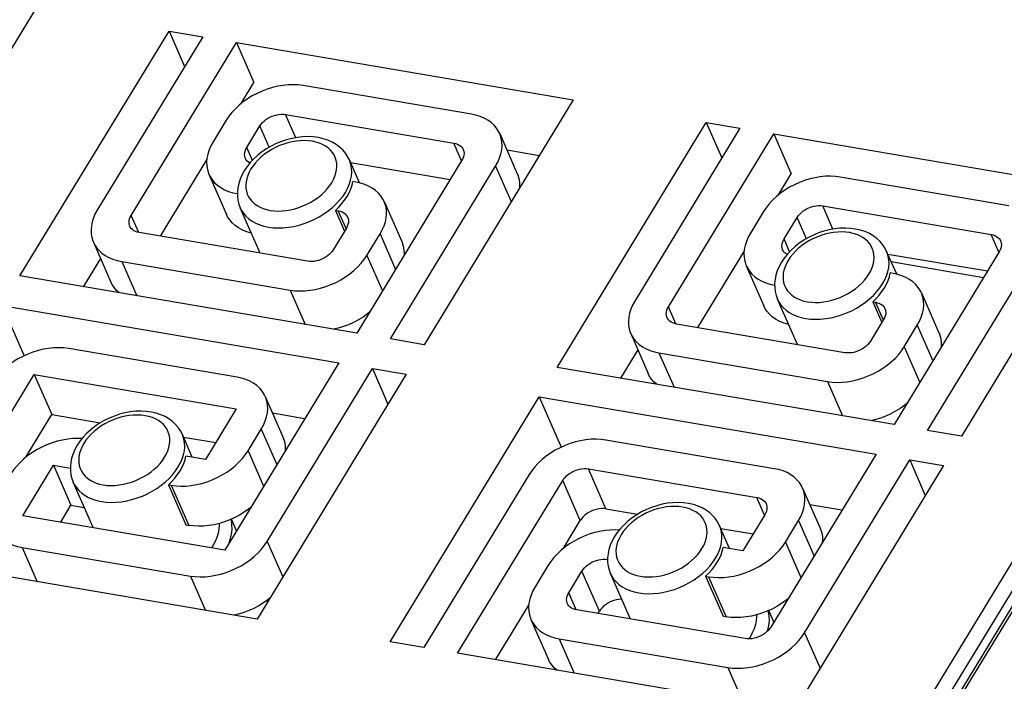
# Model space of a CAD drawing. Units: millimetres. Extents: x 639 to 14839, y -385 to 1618.
# Drawn here: x 7215 to 7240, y 902 to 919 of the extents above; entities that cross this region are included whole.
import ezdxf

# ---------------------------------------------------------------- set-up
doc = ezdxf.new("R2010")
doc.units = ezdxf.units.MM
doc.header["$LTSCALE"] = 80
doc.layers.add('00_COMPONENTS', color=7, linetype='CONTINUOUS')

msp = doc.modelspace()

# ---------------------------------------------------------------- linework, layer by layer
at = {"layer": '00_COMPONENTS', "color": 7, "linetype": 'Continuous'}
for p, q in [((7262.531, 942.358), (7231.631, 891.564)), ((7263.036, 942.46), (7232.137, 891.666)), ((7263.316, 942.536), (7232.417, 891.742)), ((7232.498, 891.728), (7263.398, 942.522)), ((7215.411, 919.234), (7211.659, 913.066)), ((7215.011, 912.496), (7218.763, 918.663)), ((7219.611, 918.519), (7216.963, 914.165)), ((7218.763, 918.663), (7219.155, 917.769)), ((7218.763, 918.663), (7219.611, 918.519)), ((7217.81, 914.021), (7220.459, 918.375)), ((7220.459, 918.375), (7228.935, 916.932)), ((7220.459, 918.375), (7220.9, 917.366)), ((7220.578, 916.836), (7220.9, 917.366)), ((7226.375, 916.567), (7222.136, 917.289)), ((7228.935, 916.932), (7225.183, 910.764)), ((7221.952, 915.976), (7221.695, 916.563)), ((7221.695, 916.563), (7225.933, 915.842)), ((7220.203, 916.417), (7219.872, 915.872)), ((7220.719, 915.728), (7221.05, 916.272)), ((7221.285, 915.735), (7221.05, 916.272)), ((7228.535, 910.194), (7232.287, 916.362)), ((7232.287, 916.362), (7232.679, 915.467)), ((7232.287, 916.362), (7233.135, 916.217)), ((7227.087, 916.08), (7227.528, 915.071)), ((7233.135, 916.217), (7230.486, 911.864)), ((7231.334, 911.719), (7233.983, 916.073)), ((7233.983, 916.073), (7242.459, 914.63)), ((7233.983, 916.073), (7234.424, 915.064)), ((7226.129, 915.394), (7225.933, 915.842)), ((7220.86, 915.406), (7220.719, 915.728)), ((7228.077, 915.522), (7227.271, 915.659)), ((7218.546, 913.496), (7219.714, 915.416)), ((7223.555, 914.841), (7223.303, 915.416)), ((7223.332, 915.35), (7225.842, 914.923)), ((7226.136, 915.407), (7223.488, 911.053)), ((7219.769, 915.055), (7220.21, 914.046)), ((7224.336, 910.909), (7226.984, 915.262)), ((7226.984, 915.262), (7227.375, 914.368)), ((7234.102, 914.534), (7234.424, 915.064)), ((7223.465, 914.86), (7223.393, 914.873)), ((7223.58, 914.836), (7223.465, 914.86)), ((7239.899, 914.265), (7235.66, 914.987)), ((7242.459, 914.63), (7238.707, 908.463)), ((7224.178, 914.373), (7224.619, 913.364)), ((7221.056, 913.068), (7220.555, 914.214)), ((7222.951, 914.147), (7223.024, 914.135)), ((7222.951, 914.147), (7223.181, 913.623)), ((7223.22, 913.687), (7223.024, 914.135)), ((7233.727, 914.115), (7233.396, 913.571)), ((7235.219, 914.261), (7239.457, 913.54)), ((7235.476, 913.674), (7235.219, 914.261)), ((7217.999, 913.589), (7217.81, 914.021)), ((7234.243, 913.426), (7234.574, 913.971)), ((7234.809, 913.434), (7234.574, 913.971)), ((7222.252, 912.865), (7218.013, 913.586)), ((7223.227, 913.7), (7222.896, 913.156)), ((7223.744, 913.011), (7224.075, 913.555)), ((7224.075, 913.555), (7224.466, 912.661)), ((7216.86, 913.348), (7217.301, 912.339)), ((7234.384, 913.104), (7234.243, 913.426)), ((7239.653, 913.093), (7239.457, 913.54)), ((7232.07, 911.194), (7233.238, 913.115)), ((7237.079, 912.539), (7236.827, 913.114)), ((7239.66, 913.105), (7237.012, 908.751)), ((7217.039, 912.938), (7216.605, 912.224)), ((7217.572, 912.861), (7221.81, 912.139)), ((7217.572, 912.861), (7217.95, 911.995)), ((7223.744, 913.011), (7224.135, 912.117)), ((7236.856, 913.048), (7239.366, 912.621)), ((7236.94, 912.857), (7239.268, 912.46)), ((7237.859, 908.607), (7240.508, 912.961)), ((7233.293, 912.753), (7233.734, 911.744)), ((7236.989, 912.559), (7236.917, 912.571)), ((7237.104, 912.534), (7236.989, 912.559)), ((7223.488, 911.053), (7215.011, 912.496)), ((7221.81, 912.139), (7222.189, 911.274)), ((7237.701, 912.071), (7238.143, 911.062)), ((7234.58, 910.767), (7234.079, 911.912)), ((7236.475, 911.845), (7236.548, 911.833)), ((7236.475, 911.845), (7236.704, 911.321)), ((7236.744, 911.386), (7236.548, 911.833)), ((7214.559, 911.752), (7223.035, 910.309)), ((7214.559, 911.752), (7215.113, 910.485)), ((7231.523, 911.288), (7231.334, 911.719)), ((7236.751, 911.398), (7236.42, 910.854)), ((7235.775, 910.563), (7231.537, 911.284)), ((7237.268, 910.709), (7237.599, 911.254)), ((7237.599, 911.254), (7237.99, 910.359)), ((7225.183, 910.764), (7224.336, 910.909)), ((7230.384, 911.046), (7230.825, 910.037)), ((7220.475, 909.944), (7216.237, 910.666)), ((7230.563, 910.636), (7230.129, 909.923)), ((7237.268, 910.709), (7237.659, 909.815)), ((7231.096, 910.559), (7235.334, 909.837)), ((7231.096, 910.559), (7231.474, 909.694)), ((7223.035, 910.309), (7220.166, 905.593)), ((7221.235, 905.811), (7223.883, 910.165)), ((7223.883, 910.165), (7224.731, 910.021)), ((7223.883, 910.165), (7224.274, 909.27)), ((7237.012, 908.751), (7228.535, 910.194)), ((7212.502, 905.295), (7215.371, 910.012)), ((7215.371, 910.012), (7220.457, 909.146)), ((7215.371, 910.012), (7215.813, 909.003)), ((7224.731, 910.021), (7220.979, 903.853)), ((7235.334, 909.837), (7235.712, 908.972)), ((7221.187, 909.457), (7221.628, 908.448)), ((7224.331, 903.282), (7228.083, 909.45)), ((7228.083, 909.45), (7236.559, 908.007)), ((7228.083, 909.45), (7228.637, 908.183)), ((7220.457, 909.146), (7219.685, 907.877)), ((7215.159, 907.929), (7215.813, 909.003)), ((7215.813, 909.003), (7217.032, 908.795)), ((7222.177, 908.898), (7221.371, 909.036)), ((7220.753, 908.095), (7221.084, 908.639)), ((7221.084, 908.639), (7221.475, 907.745)), ((7238.707, 908.463), (7237.859, 908.607)), ((7219.348, 907.934), (7219.099, 908.504)), ((7219.128, 908.439), (7219.942, 908.3)), ((7233.999, 907.642), (7229.76, 908.364)), ((7220.753, 908.095), (7221.144, 907.201)), ((7219.685, 907.877), (7219.188, 907.961)), ((7236.559, 908.007), (7233.911, 903.654)), ((7234.758, 903.509), (7237.407, 907.863)), ((7237.407, 907.863), (7238.255, 907.719)), ((7237.407, 907.863), (7237.798, 906.969)), ((7215.08, 906.458), (7215.853, 907.728)), ((7215.853, 907.728), (7216.294, 906.719)), ((7215.853, 907.728), (7216.279, 907.655)), ((7229.319, 907.638), (7233.557, 906.917)), ((7229.76, 906.629), (7229.319, 907.638)), ((7238.255, 907.719), (7234.502, 901.551)), ((7227.827, 907.492), (7225.178, 903.138)), ((7216.851, 906.157), (7216.35, 907.302)), ((7218.747, 907.235), (7219.188, 906.226)), ((7218.747, 907.235), (7218.82, 907.223)), ((7218.82, 907.223), (7219.261, 906.214)), ((7226.026, 902.994), (7228.674, 907.347)), ((7229.116, 906.338), (7228.674, 907.347)), ((7234.711, 907.155), (7235.152, 906.146)), ((7233.753, 906.47), (7233.557, 906.917)), ((7216.037, 906.295), (7216.294, 906.719)), ((7216.294, 906.719), (7216.63, 906.662)), ((7229.76, 906.629), (7230.556, 906.494)), ((7235.701, 906.597), (7234.895, 906.734)), ((7220.166, 905.593), (7215.08, 906.458)), ((7220.463, 906.08), (7220.335, 906.372)), ((7233.76, 906.482), (7233.209, 905.575)), ((7219.188, 906.226), (7219.261, 906.214)), ((7228.683, 905.627), (7229.116, 906.338)), ((7232.872, 905.632), (7232.623, 906.203)), ((7232.651, 906.137), (7233.466, 905.998)), ((7234.277, 905.793), (7234.608, 906.338)), ((7234.608, 906.338), (7234.999, 905.443)), ((7215.063, 905.66), (7215.441, 904.795)), ((7215.063, 905.66), (7219.301, 904.939)), ((7219.864, 905.702), (7219.829, 905.65)), ((7221.235, 905.811), (7221.626, 904.917)), ((7233.209, 905.575), (7232.712, 905.659)), ((7234.277, 905.793), (7234.668, 904.899)), ((7220.979, 903.853), (7212.502, 905.295)), ((7228.308, 905.208), (7227.977, 904.663)), ((7229.803, 905.348), (7229.8, 905.354)), ((7219.301, 904.939), (7219.679, 904.074)), ((7228.825, 904.519), (7229.156, 905.063)), ((7229.597, 904.054), (7229.156, 905.063)), ((7230.375, 903.855), (7229.874, 905)), ((7232.271, 904.934), (7232.343, 904.921)), ((7232.271, 904.934), (7232.712, 903.924)), ((7232.343, 904.921), (7232.785, 903.912)), ((7229.014, 904.088), (7228.825, 904.519)), ((7221.245, 904.291), (7221.23, 904.327)), ((7226.982, 902.831), (7227.82, 904.207)), ((7233.266, 903.363), (7229.028, 904.084)), ((7229.56, 903.994), (7229.597, 904.054)), ((7232.712, 903.924), (7232.785, 903.912)), ((7233.987, 903.778), (7233.859, 904.07)), ((7227.874, 903.846), (7228.316, 902.837)), ((7233.388, 903.4), (7233.359, 903.356)), ((7234.758, 903.509), (7235.15, 902.615)), ((7225.178, 903.138), (7224.331, 903.282)), ((7228.586, 903.359), (7232.825, 902.637)), ((7228.586, 903.359), (7228.965, 902.493)), ((7234.502, 901.551), (7226.026, 902.994)), ((7232.825, 902.637), (7233.203, 901.772))]:
    msp.add_line(p, q, dxfattribs=at)
at = {"layer": '00_COMPONENTS', "color": 7}
for points in [[(7222.136, 917.289), (7222.016, 917.304), (7221.892, 917.31), (7221.763, 917.306), (7221.632, 917.293), (7221.5, 917.271), (7221.368, 917.24), (7221.236, 917.199), (7221.107, 917.15), (7220.981, 917.093), (7220.859, 917.029), (7220.742, 916.957), (7220.631, 916.879), (7220.528, 916.795), (7220.433, 916.706), (7220.346, 916.613), (7220.269, 916.516), (7220.203, 916.417)], [(7221.05, 916.272), (7221.08, 916.316), (7221.116, 916.357), (7221.156, 916.396), (7221.202, 916.433), (7221.251, 916.466), (7221.303, 916.495), (7221.358, 916.52), (7221.415, 916.54), (7221.473, 916.555), (7221.53, 916.565), (7221.587, 916.57), (7221.642, 916.569), (7221.695, 916.563)], [(7227.087, 916.08), (7227.059, 916.137), (7227.007, 916.217), (7226.945, 916.29), (7226.872, 916.357), (7226.789, 916.416), (7226.697, 916.466), (7226.597, 916.509), (7226.489, 916.543), (7226.375, 916.567)], [(7226.984, 915.262), (7227.04, 915.364), (7227.084, 915.466), (7227.117, 915.569), (7227.137, 915.67), (7227.146, 915.77), (7227.142, 915.868), (7227.126, 915.962), (7227.098, 916.052), (7227.087, 916.08)], [(7219.872, 915.872), (7219.816, 915.771), (7219.772, 915.669), (7219.739, 915.566), (7219.718, 915.465), (7219.71, 915.365), (7219.714, 915.267), (7219.73, 915.173), (7219.758, 915.083), (7219.769, 915.055)], [(7223.303, 915.416), (7223.258, 915.505), (7223.201, 915.59), (7223.134, 915.669), (7223.055, 915.742), (7222.966, 915.808), (7222.868, 915.865), (7222.762, 915.912), (7222.645, 915.951), (7222.522, 915.979), (7222.395, 915.996), (7222.263, 916.003), (7222.129, 915.998), (7221.994, 915.984), (7221.858, 915.959), (7221.723, 915.924), (7221.591, 915.88), (7221.462, 915.827), (7221.337, 915.765), (7221.217, 915.696), (7221.103, 915.619), (7220.996, 915.535), (7220.897, 915.445), (7220.807, 915.35)], [(7222.858, 914.844), (7222.903, 914.925), (7222.938, 915.006), (7222.964, 915.088), (7222.981, 915.17), (7222.988, 915.25), (7222.985, 915.328), (7222.972, 915.403), (7222.949, 915.475), (7222.918, 915.544), (7222.877, 915.607), (7222.827, 915.666), (7222.768, 915.719), (7222.702, 915.766), (7222.629, 915.807), (7222.548, 915.841), (7222.462, 915.868), (7222.371, 915.887), (7222.274, 915.9), (7222.175, 915.904), (7222.072, 915.902), (7221.967, 915.891), (7221.862, 915.873), (7221.756, 915.848), (7221.651, 915.816), (7221.547, 915.777), (7221.446, 915.731), (7221.348, 915.68), (7221.255, 915.622), (7221.166, 915.56), (7221.084, 915.493), (7221.007, 915.421), (7220.938, 915.347), (7220.877, 915.269), (7220.824, 915.19)], [(7225.933, 915.842), (7225.983, 915.83), (7226.028, 915.814), (7226.069, 915.792), (7226.105, 915.767), (7226.135, 915.736), (7226.159, 915.703), (7226.171, 915.679)], [(7220.685, 915.456), (7220.68, 915.469), (7220.669, 915.509), (7220.665, 915.551), (7220.669, 915.595), (7220.679, 915.639), (7220.696, 915.684), (7220.719, 915.728)], [(7226.171, 915.679), (7226.176, 915.665), (7226.187, 915.626), (7226.19, 915.584), (7226.187, 915.54), (7226.177, 915.496), (7226.16, 915.451), (7226.136, 915.407)], [(7220.807, 915.35), (7220.726, 915.249), (7220.656, 915.144)], [(7220.797, 915.337), (7220.787, 915.342), (7220.751, 915.368), (7220.721, 915.398), (7220.697, 915.432), (7220.685, 915.456)], [(7223.201, 914.598), (7223.256, 914.7), (7223.301, 914.802), (7223.333, 914.905), (7223.354, 915.006), (7223.362, 915.106), (7223.359, 915.204), (7223.343, 915.298), (7223.315, 915.388), (7223.303, 915.416)], [(7219.769, 915.055), (7219.797, 914.997), (7219.849, 914.918), (7219.911, 914.844), (7219.984, 914.778), (7220.066, 914.719), (7220.158, 914.668), (7220.259, 914.626), (7220.367, 914.592), (7220.481, 914.568)], [(7220.656, 915.144), (7220.597, 915.037), (7220.55, 914.929), (7220.516, 914.82), (7220.494, 914.712), (7220.483, 914.606)], [(7220.824, 915.19), (7220.779, 915.109), (7220.744, 915.027), (7220.718, 914.945), (7220.701, 914.864), (7220.694, 914.784), (7220.697, 914.705), (7220.71, 914.63), (7220.732, 914.558), (7220.764, 914.49), (7220.805, 914.426), (7220.855, 914.367), (7220.913, 914.314), (7220.979, 914.267), (7221.053, 914.227), (7221.133, 914.193), (7221.22, 914.166), (7221.311, 914.146), (7221.407, 914.134), (7221.507, 914.129), (7221.61, 914.132), (7221.714, 914.142), (7221.82, 914.16), (7221.926, 914.185), (7222.031, 914.217), (7222.135, 914.257), (7222.236, 914.302), (7222.333, 914.354), (7222.427, 914.411), (7222.515, 914.474), (7222.598, 914.541), (7222.674, 914.612), (7222.743, 914.687), (7222.805, 914.764), (7222.858, 914.844)], [(7227.528, 915.071), (7227.54, 915.043), (7227.568, 914.953), (7227.584, 914.859), (7227.587, 914.761), (7227.583, 914.709)], [(7223.245, 914.498), (7223.296, 914.591), (7223.338, 914.685), (7223.371, 914.779), (7223.393, 914.873)], [(7224.178, 914.373), (7224.149, 914.43), (7224.098, 914.51), (7224.036, 914.583), (7223.963, 914.65), (7223.88, 914.709), (7223.788, 914.76), (7223.688, 914.802), (7223.58, 914.836)], [(7235.66, 914.987), (7235.54, 915.002), (7235.415, 915.008), (7235.287, 915.004), (7235.156, 914.991), (7235.024, 914.969), (7234.892, 914.938), (7234.76, 914.897), (7234.631, 914.849), (7234.505, 914.792), (7234.383, 914.727), (7234.266, 914.655), (7234.155, 914.577), (7234.052, 914.493), (7233.956, 914.404), (7233.87, 914.311), (7233.793, 914.214), (7233.727, 914.115)], [(7220.483, 914.606), (7220.484, 914.503), (7220.497, 914.403), (7220.521, 914.306), (7220.555, 914.214)], [(7220.555, 914.214), (7220.583, 914.156), (7220.635, 914.077), (7220.697, 914.003), (7220.77, 913.937), (7220.852, 913.878), (7220.944, 913.827), (7221.045, 913.785), (7221.153, 913.751), (7221.267, 913.726), (7221.387, 913.711), (7221.512, 913.705), (7221.64, 913.709), (7221.771, 913.722), (7221.903, 913.744), (7222.036, 913.775), (7222.167, 913.816), (7222.296, 913.865), (7222.423, 913.922), (7222.545, 913.986), (7222.662, 914.058), (7222.772, 914.136), (7222.876, 914.22), (7222.971, 914.309), (7223.057, 914.402), (7223.134, 914.499), (7223.201, 914.598)], [(7222.951, 914.147), (7223.037, 914.23), (7223.114, 914.317), (7223.184, 914.406), (7223.245, 914.498)], [(7224.075, 913.555), (7224.131, 913.657), (7224.175, 913.759), (7224.208, 913.862), (7224.228, 913.963), (7224.237, 914.063), (7224.233, 914.161), (7224.217, 914.255), (7224.189, 914.345), (7224.178, 914.373)], [(7216.963, 914.165), (7216.907, 914.064), (7216.863, 913.962), (7216.83, 913.859), (7216.809, 913.758), (7216.801, 913.658), (7216.804, 913.56), (7216.82, 913.466), (7216.848, 913.376), (7216.86, 913.348)], [(7220.833, 913.578), (7220.808, 913.583), (7220.7, 913.617), (7220.6, 913.659), (7220.508, 913.71), (7220.425, 913.769), (7220.352, 913.835), (7220.29, 913.909), (7220.239, 913.988), (7220.21, 914.046)], [(7223.024, 914.135), (7223.074, 914.123), (7223.119, 914.107), (7223.16, 914.086), (7223.196, 914.06), (7223.226, 914.029), (7223.25, 913.996), (7223.261, 913.972)], [(7234.574, 913.971), (7234.604, 914.014), (7234.639, 914.055), (7234.68, 914.094), (7234.725, 914.131), (7234.775, 914.164), (7234.827, 914.193), (7234.882, 914.218), (7234.939, 914.238), (7234.997, 914.253), (7235.054, 914.263), (7235.111, 914.268), (7235.166, 914.267), (7235.219, 914.261)], [(7217.776, 913.749), (7217.77, 913.762), (7217.76, 913.802), (7217.756, 913.844), (7217.759, 913.888), (7217.77, 913.932), (7217.787, 913.977), (7217.81, 914.021)], [(7223.261, 913.972), (7223.267, 913.958), (7223.278, 913.919), (7223.281, 913.877), (7223.278, 913.833), (7223.268, 913.789), (7223.251, 913.744), (7223.227, 913.7)], [(7218.013, 913.586), (7217.964, 913.598), (7217.918, 913.614), (7217.877, 913.635), (7217.842, 913.661), (7217.812, 913.691), (7217.788, 913.725), (7217.776, 913.749)], [(7233.396, 913.571), (7233.34, 913.469), (7233.296, 913.367), (7233.263, 913.264), (7233.242, 913.163), (7233.234, 913.063), (7233.237, 912.965), (7233.253, 912.871), (7233.281, 912.781), (7233.293, 912.753)], [(7236.827, 913.114), (7236.782, 913.203), (7236.725, 913.288), (7236.658, 913.368), (7236.579, 913.44), (7236.49, 913.506), (7236.392, 913.563), (7236.285, 913.611), (7236.169, 913.649), (7236.046, 913.677), (7235.919, 913.694), (7235.787, 913.701), (7235.652, 913.696), (7235.517, 913.682), (7235.382, 913.657), (7235.247, 913.622), (7235.115, 913.578), (7234.986, 913.525), (7234.861, 913.464), (7234.741, 913.394), (7234.627, 913.317), (7234.52, 913.233), (7234.421, 913.143), (7234.331, 913.048)], [(7236.382, 912.542), (7236.426, 912.623), (7236.462, 912.705), (7236.488, 912.787), (7236.505, 912.868), (7236.511, 912.948), (7236.508, 913.026), (7236.496, 913.101), (7236.473, 913.174), (7236.441, 913.242), (7236.4, 913.305), (7236.351, 913.364), (7236.292, 913.417), (7236.226, 913.464), (7236.153, 913.505), (7236.072, 913.539), (7235.986, 913.566), (7235.894, 913.586), (7235.798, 913.598), (7235.698, 913.603), (7235.596, 913.6), (7235.491, 913.589), (7235.385, 913.572), (7235.28, 913.546), (7235.174, 913.514), (7235.071, 913.475), (7234.97, 913.429), (7234.872, 913.378), (7234.779, 913.32), (7234.69, 913.258), (7234.608, 913.191), (7234.531, 913.12), (7234.462, 913.045), (7234.401, 912.968), (7234.348, 912.888)], [(7216.86, 913.348), (7216.888, 913.29), (7216.939, 913.211), (7217.002, 913.138), (7217.075, 913.071), (7217.157, 913.012), (7217.249, 912.961), (7217.35, 912.919), (7217.457, 912.885), (7217.572, 912.861)], [(7224.619, 913.364), (7224.631, 913.336), (7224.659, 913.246), (7224.674, 913.152), (7224.678, 913.054), (7224.674, 913.002)], [(7234.209, 913.154), (7234.203, 913.168), (7234.193, 913.207), (7234.189, 913.249), (7234.193, 913.293), (7234.203, 913.337), (7234.22, 913.382), (7234.243, 913.426)], [(7239.457, 913.54), (7239.507, 913.528), (7239.552, 913.512), (7239.593, 913.491), (7239.629, 913.465), (7239.659, 913.435), (7239.683, 913.401), (7239.695, 913.377)], [(7239.695, 913.377), (7239.7, 913.364), (7239.711, 913.324), (7239.714, 913.282), (7239.711, 913.238), (7239.701, 913.194), (7239.684, 913.149), (7239.66, 913.105)], [(7222.896, 913.156), (7222.866, 913.112), (7222.831, 913.071), (7222.79, 913.032), (7222.745, 912.995), (7222.696, 912.962), (7222.643, 912.933), (7222.588, 912.908), (7222.531, 912.888), (7222.474, 912.873), (7222.416, 912.863), (7222.359, 912.858), (7222.304, 912.859), (7222.252, 912.865)], [(7234.321, 913.035), (7234.31, 913.041), (7234.275, 913.066), (7234.245, 913.097), (7234.221, 913.13), (7234.209, 913.154)], [(7236.724, 912.297), (7236.78, 912.398), (7236.825, 912.5), (7236.857, 912.603), (7236.878, 912.704), (7236.886, 912.804), (7236.883, 912.902), (7236.867, 912.996), (7236.839, 913.086), (7236.827, 913.114)], [(7221.81, 912.139), (7221.93, 912.124), (7222.055, 912.118), (7222.183, 912.122), (7222.314, 912.135), (7222.446, 912.157), (7222.579, 912.188), (7222.71, 912.229), (7222.84, 912.277), (7222.966, 912.334), (7223.088, 912.399), (7223.205, 912.471), (7223.315, 912.549), (7223.419, 912.633), (7223.514, 912.722), (7223.6, 912.815), (7223.677, 912.912), (7223.744, 913.011)], [(7234.18, 912.842), (7234.121, 912.735), (7234.074, 912.627), (7234.04, 912.518), (7234.017, 912.41), (7234.007, 912.305)], [(7234.331, 913.048), (7234.25, 912.947), (7234.18, 912.842)], [(7234.348, 912.888), (7234.303, 912.807), (7234.268, 912.725), (7234.241, 912.643), (7234.225, 912.562), (7234.218, 912.482), (7234.221, 912.404), (7234.234, 912.328), (7234.256, 912.256), (7234.288, 912.188), (7234.329, 912.124), (7234.379, 912.066), (7234.437, 912.013), (7234.503, 911.965), (7234.577, 911.925), (7234.657, 911.891), (7234.743, 911.864), (7234.835, 911.844), (7234.931, 911.832), (7235.031, 911.827), (7235.134, 911.83), (7235.238, 911.84), (7235.344, 911.858), (7235.45, 911.883), (7235.555, 911.916), (7235.659, 911.955), (7235.76, 912), (7235.857, 912.052), (7235.951, 912.109), (7236.039, 912.172), (7236.122, 912.239), (7236.198, 912.31), (7236.267, 912.385), (7236.329, 912.462), (7236.382, 912.542)], [(7233.293, 912.753), (7233.321, 912.696), (7233.372, 912.616), (7233.435, 912.543), (7233.508, 912.476), (7233.59, 912.417), (7233.682, 912.366), (7233.783, 912.324), (7233.89, 912.29), (7234.005, 912.266)], [(7236.769, 912.196), (7236.82, 912.289), (7236.862, 912.383), (7236.895, 912.477), (7236.917, 912.571)], [(7217.506, 912.071), (7217.443, 912.128), (7217.381, 912.202), (7217.33, 912.281), (7217.301, 912.339)], [(7237.701, 912.071), (7237.673, 912.129), (7237.622, 912.208), (7237.56, 912.282), (7237.487, 912.348), (7237.404, 912.407), (7237.312, 912.458), (7237.212, 912.5), (7237.104, 912.534)], [(7234.007, 912.305), (7234.008, 912.201), (7234.021, 912.101), (7234.044, 912.004), (7234.079, 911.912)], [(7234.079, 911.912), (7234.107, 911.854), (7234.158, 911.775), (7234.221, 911.702), (7234.294, 911.635), (7234.376, 911.576), (7234.468, 911.525), (7234.569, 911.483), (7234.676, 911.449), (7234.791, 911.425), (7234.911, 911.409), (7235.036, 911.403), (7235.164, 911.407), (7235.295, 911.42), (7235.427, 911.442), (7235.559, 911.474), (7235.691, 911.514), (7235.82, 911.563), (7235.947, 911.62), (7236.069, 911.684), (7236.185, 911.756), (7236.296, 911.834), (7236.399, 911.918), (7236.495, 912.007), (7236.581, 912.1), (7236.658, 912.197), (7236.724, 912.297)], [(7236.475, 911.845), (7236.561, 911.928), (7236.638, 912.015), (7236.708, 912.104), (7236.769, 912.196)], [(7237.599, 911.254), (7237.654, 911.355), (7237.699, 911.457), (7237.731, 911.56), (7237.752, 911.661), (7237.761, 911.762), (7237.757, 911.859), (7237.741, 911.953), (7237.713, 912.043), (7237.701, 912.071)], [(7230.486, 911.864), (7230.431, 911.762), (7230.386, 911.66), (7230.354, 911.558), (7230.333, 911.456), (7230.325, 911.356), (7230.328, 911.258), (7230.344, 911.164), (7230.372, 911.074), (7230.384, 911.046)], [(7236.548, 911.833), (7236.597, 911.822), (7236.643, 911.805), (7236.684, 911.784), (7236.72, 911.758), (7236.75, 911.728), (7236.773, 911.694), (7236.785, 911.67)], [(7223.81, 911.583), (7223.757, 911.54), (7223.646, 911.461), (7223.529, 911.39), (7223.407, 911.325), (7223.281, 911.268), (7223.152, 911.219), (7223.02, 911.179), (7222.906, 911.152)], [(7231.3, 911.447), (7231.294, 911.461), (7231.284, 911.5), (7231.28, 911.542), (7231.283, 911.586), (7231.294, 911.63), (7231.311, 911.675), (7231.334, 911.719)], [(7234.357, 911.276), (7234.332, 911.281), (7234.224, 911.315), (7234.124, 911.357), (7234.032, 911.408), (7233.949, 911.467), (7233.876, 911.533), (7233.814, 911.607), (7233.763, 911.686), (7233.734, 911.744)], [(7236.785, 911.67), (7236.791, 911.657), (7236.801, 911.617), (7236.805, 911.575), (7236.802, 911.531), (7236.792, 911.487), (7236.775, 911.442), (7236.751, 911.398)], [(7231.537, 911.284), (7231.488, 911.296), (7231.442, 911.312), (7231.401, 911.334), (7231.365, 911.359), (7231.335, 911.39), (7231.312, 911.423), (7231.3, 911.447)], [(7230.384, 911.046), (7230.412, 910.989), (7230.463, 910.909), (7230.526, 910.836), (7230.598, 910.769), (7230.681, 910.71), (7230.773, 910.66), (7230.873, 910.617), (7230.981, 910.583), (7231.096, 910.559)], [(7236.42, 910.854), (7236.39, 910.811), (7236.355, 910.769), (7236.314, 910.73), (7236.269, 910.693), (7236.22, 910.66), (7236.167, 910.631), (7236.112, 910.606), (7236.055, 910.586), (7235.998, 910.571), (7235.94, 910.561), (7235.883, 910.556), (7235.828, 910.557), (7235.775, 910.563)], [(7238.143, 911.062), (7238.154, 911.034), (7238.182, 910.944), (7238.198, 910.85), (7238.202, 910.752), (7238.198, 910.7)], [(7216.237, 910.666), (7216.116, 910.681), (7215.992, 910.687), (7215.863, 910.683), (7215.733, 910.67), (7215.6, 910.648), (7215.468, 910.616), (7215.337, 910.576), (7215.207, 910.527), (7215.081, 910.47), (7214.959, 910.406), (7214.842, 910.334), (7214.731, 910.256), (7214.628, 910.172), (7214.533, 910.083), (7214.446, 909.99), (7214.369, 909.893), (7214.303, 909.794)], [(7235.334, 909.837), (7235.454, 909.822), (7235.579, 909.816), (7235.707, 909.82), (7235.838, 909.833), (7235.97, 909.855), (7236.103, 909.887), (7236.234, 909.927), (7236.363, 909.976), (7236.49, 910.033), (7236.612, 910.097), (7236.729, 910.169), (7236.839, 910.247), (7236.943, 910.331), (7237.038, 910.42), (7237.124, 910.513), (7237.201, 910.61), (7237.268, 910.709)], [(7221.187, 909.457), (7221.159, 909.514), (7221.107, 909.594), (7221.045, 909.667), (7220.972, 909.734), (7220.889, 909.793), (7220.798, 909.843), (7220.697, 909.886), (7220.589, 909.92), (7220.475, 909.944)], [(7231.03, 909.769), (7230.967, 909.827), (7230.905, 909.9), (7230.853, 909.979), (7230.825, 910.037)], [(7221.084, 908.639), (7221.14, 908.741), (7221.184, 908.843), (7221.217, 908.945), (7221.238, 909.047), (7221.246, 909.147), (7221.242, 909.245), (7221.226, 909.339), (7221.198, 909.429), (7221.187, 909.457)], [(7219.099, 908.504), (7219.053, 908.594), (7218.997, 908.679), (7218.929, 908.758), (7218.851, 908.831), (7218.762, 908.896), (7218.663, 908.953), (7218.557, 909.001), (7218.44, 909.039), (7218.318, 909.067), (7218.191, 909.085), (7218.058, 909.091), (7217.924, 909.087), (7217.789, 909.072), (7217.653, 909.047), (7217.519, 909.012), (7217.387, 908.968), (7217.258, 908.915), (7217.132, 908.854), (7217.012, 908.784), (7216.899, 908.707), (7216.792, 908.624), (7216.692, 908.533), (7216.602, 908.438)], [(7237.334, 909.281), (7237.281, 909.238), (7237.17, 909.16), (7237.053, 909.088), (7236.931, 909.023), (7236.805, 908.967), (7236.675, 908.918), (7236.544, 908.877), (7236.43, 908.85)], [(7218.653, 907.932), (7218.698, 908.013), (7218.733, 908.095), (7218.76, 908.177), (7218.776, 908.258), (7218.783, 908.338), (7218.78, 908.416), (7218.767, 908.492), (7218.745, 908.564), (7218.713, 908.632), (7218.672, 908.696), (7218.622, 908.754), (7218.564, 908.807), (7218.498, 908.854), (7218.424, 908.895), (7218.344, 908.929), (7218.258, 908.956), (7218.166, 908.976), (7218.07, 908.988), (7217.97, 908.993), (7217.867, 908.99), (7217.763, 908.98), (7217.657, 908.962), (7217.551, 908.937), (7217.446, 908.904), (7217.342, 908.865), (7217.241, 908.82), (7217.144, 908.768), (7217.05, 908.711), (7216.962, 908.648), (7216.879, 908.581), (7216.803, 908.51), (7216.734, 908.435), (7216.672, 908.358), (7216.619, 908.278)], [(7216.57, 908.398), (7216.473, 908.403), (7216.345, 908.399), (7216.214, 908.386), (7216.082, 908.364), (7215.949, 908.332), (7215.818, 908.292), (7215.689, 908.243), (7215.562, 908.186), (7215.44, 908.122), (7215.323, 908.05), (7215.213, 907.972), (7215.109, 907.888), (7215.014, 907.799), (7214.928, 907.706), (7214.851, 907.609), (7214.784, 907.51)], [(7216.602, 908.438), (7216.522, 908.338), (7216.451, 908.232)], [(7218.996, 907.687), (7219.052, 907.788), (7219.096, 907.891), (7219.129, 907.993), (7219.149, 908.095), (7219.158, 908.195), (7219.154, 908.292), (7219.138, 908.386), (7219.11, 908.477), (7219.099, 908.504)], [(7221.628, 908.448), (7221.64, 908.42), (7221.668, 908.33), (7221.684, 908.236), (7221.688, 908.138), (7221.683, 908.086)], [(7229.76, 908.364), (7229.64, 908.379), (7229.516, 908.385), (7229.387, 908.381), (7229.256, 908.368), (7229.124, 908.346), (7228.992, 908.315), (7228.86, 908.274), (7228.731, 908.225), (7228.605, 908.169), (7228.483, 908.104), (7228.366, 908.032), (7228.255, 907.954), (7228.152, 907.87), (7228.057, 907.781), (7227.97, 907.688), (7227.893, 907.591), (7227.827, 907.492)], [(7216.451, 908.232), (7216.392, 908.125), (7216.346, 908.017), (7216.311, 907.908), (7216.289, 907.801), (7216.279, 907.695), (7216.28, 907.591), (7216.293, 907.491), (7216.316, 907.395), (7216.35, 907.302)], [(7216.619, 908.278), (7216.575, 908.197), (7216.539, 908.115), (7216.513, 908.033), (7216.496, 907.952), (7216.49, 907.872), (7216.493, 907.794), (7216.505, 907.718), (7216.528, 907.646), (7216.56, 907.578), (7216.601, 907.515), (7216.65, 907.456), (7216.709, 907.403), (7216.775, 907.356), (7216.848, 907.315), (7216.929, 907.281), (7217.015, 907.254), (7217.107, 907.234), (7217.203, 907.222), (7217.303, 907.217), (7217.405, 907.22), (7217.51, 907.231), (7217.616, 907.248), (7217.721, 907.274), (7217.827, 907.306), (7217.93, 907.345), (7218.031, 907.391), (7218.129, 907.442), (7218.222, 907.499), (7218.311, 907.562), (7218.393, 907.629), (7218.47, 907.7), (7218.539, 907.775), (7218.6, 907.852), (7218.653, 907.932)], [(7218.82, 907.223), (7218.94, 907.208), (7219.064, 907.202), (7219.193, 907.205), (7219.324, 907.218), (7219.456, 907.241), (7219.588, 907.272), (7219.719, 907.313), (7219.849, 907.361), (7219.975, 907.418), (7220.097, 907.483), (7220.214, 907.555), (7220.325, 907.633), (7220.428, 907.717), (7220.523, 907.806), (7220.61, 907.899), (7220.687, 907.996), (7220.753, 908.095)], [(7219.04, 907.586), (7219.092, 907.679), (7219.134, 907.773), (7219.166, 907.867), (7219.188, 907.961)], [(7216.35, 907.302), (7216.379, 907.245), (7216.43, 907.165), (7216.492, 907.092), (7216.565, 907.025), (7216.648, 906.966), (7216.74, 906.916), (7216.84, 906.873), (7216.948, 906.839), (7217.062, 906.815), (7217.183, 906.799), (7217.307, 906.794), (7217.436, 906.797), (7217.566, 906.81), (7217.699, 906.832), (7217.831, 906.864), (7217.962, 906.904), (7218.092, 906.953), (7218.218, 907.01), (7218.34, 907.075), (7218.457, 907.146), (7218.568, 907.224), (7218.671, 907.308), (7218.766, 907.397), (7218.853, 907.491), (7218.93, 907.587), (7218.996, 907.687)], [(7228.674, 907.347), (7228.704, 907.391), (7228.74, 907.432), (7228.78, 907.471), (7228.826, 907.508), (7228.875, 907.541), (7228.927, 907.57), (7228.982, 907.595), (7229.039, 907.615), (7229.097, 907.63), (7229.154, 907.64), (7229.211, 907.645), (7229.266, 907.644), (7229.319, 907.638)], [(7234.711, 907.155), (7234.682, 907.213), (7234.631, 907.292), (7234.569, 907.365), (7234.496, 907.432), (7234.413, 907.491), (7234.321, 907.542), (7234.221, 907.584), (7234.113, 907.618), (7233.999, 907.642)], [(7218.747, 907.235), (7218.832, 907.318), (7218.91, 907.405), (7218.979, 907.494), (7219.04, 907.586)], [(7234.608, 906.338), (7234.664, 906.439), (7234.708, 906.541), (7234.741, 906.644), (7234.761, 906.745), (7234.77, 906.845), (7234.766, 906.943), (7234.75, 907.037), (7234.722, 907.127), (7234.711, 907.155)], [(7233.557, 906.917), (7233.607, 906.905), (7233.652, 906.889), (7233.693, 906.868), (7233.729, 906.842), (7233.759, 906.812), (7233.783, 906.778), (7233.795, 906.754)], [(7220.82, 906.667), (7220.766, 906.623), (7220.656, 906.545), (7220.539, 906.474), (7220.417, 906.409), (7220.29, 906.352), (7220.161, 906.303), (7220.03, 906.263), (7219.897, 906.232), (7219.765, 906.209), (7219.634, 906.196), (7219.506, 906.193), (7219.381, 906.199), (7219.261, 906.214)], [(7229.76, 906.629), (7229.708, 906.635), (7229.653, 906.636), (7229.596, 906.631), (7229.538, 906.621), (7229.481, 906.606), (7229.424, 906.586), (7229.369, 906.561), (7229.316, 906.532), (7229.267, 906.499), (7229.222, 906.462), (7229.181, 906.423), (7229.146, 906.381), (7229.116, 906.338)], [(7232.623, 906.203), (7232.577, 906.292), (7232.521, 906.377), (7232.453, 906.456), (7232.375, 906.529), (7232.285, 906.595), (7232.187, 906.652), (7232.081, 906.699), (7231.964, 906.738), (7231.842, 906.766), (7231.715, 906.783), (7231.582, 906.789), (7231.448, 906.785), (7231.313, 906.77), (7231.177, 906.745), (7231.043, 906.71), (7230.91, 906.666), (7230.781, 906.613), (7230.656, 906.552), (7230.536, 906.482), (7230.422, 906.406), (7230.315, 906.322), (7230.216, 906.231), (7230.126, 906.136)], [(7232.177, 905.63), (7232.222, 905.711), (7232.257, 905.793), (7232.283, 905.875), (7232.3, 905.956), (7232.307, 906.036), (7232.304, 906.114), (7232.291, 906.19), (7232.269, 906.262), (7232.237, 906.33), (7232.196, 906.394), (7232.146, 906.452), (7232.088, 906.506), (7232.022, 906.553), (7231.948, 906.593), (7231.868, 906.627), (7231.781, 906.654), (7231.69, 906.674), (7231.594, 906.686), (7231.494, 906.691), (7231.391, 906.688), (7231.287, 906.678), (7231.181, 906.66), (7231.075, 906.635), (7230.97, 906.602), (7230.866, 906.563), (7230.765, 906.518), (7230.668, 906.466), (7230.574, 906.409), (7230.486, 906.346), (7230.403, 906.279), (7230.327, 906.208), (7230.258, 906.133), (7230.196, 906.056), (7230.143, 905.976)], [(7233.795, 906.754), (7233.8, 906.741), (7233.811, 906.701), (7233.814, 906.659), (7233.811, 906.615), (7233.801, 906.571), (7233.784, 906.526), (7233.76, 906.482)], [(7220.281, 905.782), (7220.313, 905.88), (7220.338, 905.997), (7220.35, 906.113), (7220.348, 906.225), (7220.332, 906.335), (7220.323, 906.367)], [(7214.351, 906.148), (7214.379, 906.09), (7214.43, 906.011), (7214.492, 905.937), (7214.565, 905.871), (7214.648, 905.812), (7214.74, 905.761), (7214.84, 905.719), (7214.948, 905.685), (7215.063, 905.66)], [(7220.024, 906.262), (7220.026, 906.225), (7220.019, 906.122), (7219.999, 906.017), (7219.967, 905.912), (7219.921, 905.807), (7219.864, 905.702)], [(7230.126, 906.136), (7230.046, 906.036), (7229.975, 905.93)], [(7232.52, 905.385), (7232.576, 905.486), (7232.62, 905.589), (7232.653, 905.691), (7232.673, 905.793), (7232.682, 905.893), (7232.678, 905.99), (7232.662, 906.085), (7232.634, 906.175), (7232.623, 906.203)], [(7235.152, 906.146), (7235.164, 906.118), (7235.192, 906.028), (7235.208, 905.934), (7235.211, 905.836), (7235.207, 905.784)], [(7230.094, 906.096), (7229.997, 906.101), (7229.869, 906.097), (7229.738, 906.084), (7229.606, 906.062), (7229.473, 906.031), (7229.342, 905.99), (7229.212, 905.941), (7229.086, 905.885), (7228.964, 905.82), (7228.847, 905.748), (7228.737, 905.67), (7228.633, 905.586), (7228.538, 905.497), (7228.452, 905.404), (7228.375, 905.307), (7228.308, 905.208)], [(7229.975, 905.93), (7229.916, 905.823), (7229.87, 905.715), (7229.835, 905.607), (7229.813, 905.499), (7229.802, 905.393)], [(7230.143, 905.976), (7230.098, 905.895), (7230.063, 905.813), (7230.037, 905.732), (7230.02, 905.65), (7230.013, 905.57), (7230.016, 905.492), (7230.029, 905.417), (7230.052, 905.345), (7230.083, 905.276), (7230.124, 905.213), (7230.174, 905.154), (7230.233, 905.101), (7230.299, 905.054), (7230.372, 905.013), (7230.453, 904.979), (7230.539, 904.952), (7230.63, 904.933), (7230.727, 904.92), (7230.826, 904.916), (7230.929, 904.918), (7231.034, 904.929), (7231.139, 904.947), (7231.245, 904.972), (7231.35, 905.004), (7231.454, 905.043), (7231.555, 905.089), (7231.653, 905.14), (7231.746, 905.198), (7231.835, 905.26), (7231.917, 905.327), (7231.994, 905.398), (7232.063, 905.473), (7232.124, 905.551), (7232.177, 905.63)], [(7219.301, 904.939), (7219.421, 904.924), (7219.546, 904.918), (7219.674, 904.921), (7219.805, 904.934), (7219.937, 904.957), (7220.069, 904.988), (7220.201, 905.028), (7220.33, 905.077), (7220.457, 905.134), (7220.579, 905.199), (7220.696, 905.271), (7220.806, 905.349), (7220.909, 905.433), (7221.005, 905.521), (7221.091, 905.615), (7221.168, 905.712), (7221.235, 905.811)], [(7232.343, 904.921), (7232.464, 904.906), (7232.588, 904.9), (7232.717, 904.904), (7232.847, 904.917), (7232.98, 904.939), (7233.112, 904.97), (7233.243, 905.011), (7233.373, 905.06), (7233.499, 905.117), (7233.621, 905.181), (7233.738, 905.253), (7233.849, 905.331), (7233.952, 905.415), (7234.047, 905.504), (7234.134, 905.597), (7234.21, 905.694), (7234.277, 905.793)], [(7232.564, 905.284), (7232.616, 905.377), (7232.658, 905.471), (7232.69, 905.566), (7232.712, 905.659)], [(7229.802, 905.393), (7229.804, 905.29), (7229.816, 905.189), (7229.84, 905.093), (7229.874, 905)], [(7229.874, 905), (7229.903, 904.943), (7229.954, 904.863), (7230.016, 904.79), (7230.089, 904.724), (7230.172, 904.665), (7230.264, 904.614), (7230.364, 904.571), (7230.472, 904.538), (7230.586, 904.513), (7230.706, 904.498), (7230.831, 904.492), (7230.96, 904.495), (7231.09, 904.508), (7231.222, 904.531), (7231.355, 904.562), (7231.486, 904.602), (7231.616, 904.651), (7231.742, 904.708), (7231.864, 904.773), (7231.981, 904.844), (7232.091, 904.923), (7232.195, 905.006), (7232.29, 905.095), (7232.377, 905.189), (7232.453, 905.286), (7232.52, 905.385)], [(7229.156, 905.063), (7229.186, 905.107), (7229.221, 905.148), (7229.262, 905.187), (7229.307, 905.224), (7229.356, 905.257), (7229.409, 905.286), (7229.464, 905.311), (7229.521, 905.331), (7229.578, 905.346), (7229.636, 905.356), (7229.693, 905.361), (7229.748, 905.36), (7229.8, 905.354)], [(7232.271, 904.934), (7232.356, 905.017), (7232.434, 905.103), (7232.503, 905.193), (7232.564, 905.284)], [(7227.977, 904.663), (7227.921, 904.562), (7227.877, 904.46), (7227.844, 904.357), (7227.824, 904.256), (7227.815, 904.156), (7227.819, 904.058), (7227.835, 903.964), (7227.863, 903.874), (7227.874, 903.846)], [(7221.301, 904.383), (7221.248, 904.339), (7221.137, 904.261), (7221.02, 904.19), (7220.898, 904.125), (7220.772, 904.068), (7220.642, 904.019), (7220.511, 903.979), (7220.397, 903.952)], [(7228.791, 904.247), (7228.785, 904.26), (7228.774, 904.3), (7228.771, 904.342), (7228.774, 904.386), (7228.784, 904.43), (7228.801, 904.475), (7228.825, 904.519)], [(7229.028, 904.084), (7228.978, 904.096), (7228.933, 904.112), (7228.892, 904.133), (7228.856, 904.159), (7228.826, 904.189), (7228.802, 904.223), (7228.791, 904.247)], [(7230.158, 904.351), (7230.134, 904.352), (7230.077, 904.347), (7230.02, 904.337), (7229.962, 904.322), (7229.905, 904.302), (7229.85, 904.277), (7229.798, 904.248), (7229.748, 904.215), (7229.703, 904.178), (7229.662, 904.139), (7229.627, 904.097), (7229.597, 904.054)], [(7234.344, 904.365), (7234.29, 904.322), (7234.179, 904.244), (7234.063, 904.172), (7233.941, 904.107), (7233.814, 904.05), (7233.685, 904.002), (7233.553, 903.961), (7233.421, 903.93), (7233.289, 903.907), (7233.158, 903.894), (7233.03, 903.891), (7232.905, 903.897), (7232.785, 903.912)], [(7233.548, 903.96), (7233.55, 903.923), (7233.543, 903.82), (7233.523, 903.716), (7233.491, 903.61), (7233.445, 903.505), (7233.388, 903.4)], [(7233.829, 903.553), (7233.837, 903.578), (7233.862, 903.695), (7233.874, 903.811), (7233.872, 903.924), (7233.856, 904.033), (7233.847, 904.065)], [(7227.874, 903.846), (7227.903, 903.788), (7227.954, 903.709), (7228.016, 903.636), (7228.089, 903.569), (7228.172, 903.51), (7228.264, 903.459), (7228.364, 903.417), (7228.472, 903.383), (7228.586, 903.359)], [(7233.911, 903.654), (7233.881, 903.61), (7233.846, 903.569), (7233.805, 903.53), (7233.76, 903.493), (7233.71, 903.46), (7233.658, 903.431), (7233.603, 903.406), (7233.546, 903.386), (7233.488, 903.371), (7233.431, 903.361), (7233.374, 903.356), (7233.319, 903.357), (7233.266, 903.363)], [(7232.825, 902.637), (7232.945, 902.622), (7233.07, 902.616), (7233.198, 902.62), (7233.329, 902.633), (7233.461, 902.655), (7233.593, 902.686), (7233.725, 902.727), (7233.854, 902.776), (7233.98, 902.832), (7234.103, 902.897), (7234.219, 902.969), (7234.33, 903.047), (7234.433, 903.131), (7234.529, 903.22), (7234.615, 903.313), (7234.692, 903.41), (7234.758, 903.509)], [(7228.521, 902.569), (7228.458, 902.626), (7228.395, 902.7), (7228.344, 902.779), (7228.316, 902.837)]]:
    msp.add_lwpolyline(points, dxfattribs=at)

doc.saveas('drawing.dxf')
